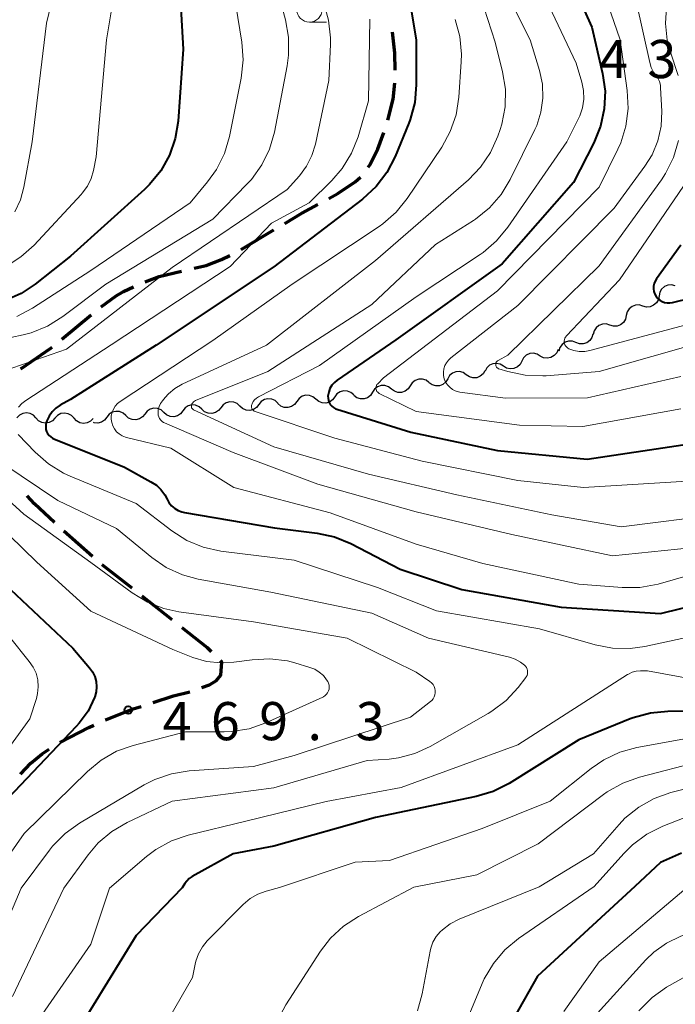
# Model space of a CAD drawing. Units: metres. Extents: x -75650 to -74000, y 22500 to 24000.
# Drawn here: x -74244 to -74180, y 23308 to 23405 of the extents above; entities that cross this region are included whole.
import ezdxf

# ---------------------------------------------------------------- set-up
doc = ezdxf.new("R2010")
doc.units = ezdxf.units.M
for name, color, linetype, lineweight in [('210300_徒歩道', 7, 'Continuous', 70), ('510200_細流', 7, 'Continuous', 30), ('633100_広葉樹林', 7, 'Continuous', 13), ('710100_等高線(計曲線)', 7, 'Continuous', 40), ('710200_等高線(主曲線)', 7, 'Continuous', 13), ('731200_図化機測定による標高点', 7, 'Continuous', 40)]:
    doc.layers.add(name, color=color, linetype=linetype, lineweight=lineweight)
doc.styles.add('Style-WORKING', font='MS Gothic.ttf')

msp = doc.modelspace()

# ---------------------------------------------------------------- linework, layer by layer
at = {"layer": '210300_徒歩道', "linetype": 'Continuous', "lineweight": 70}
for p, q in [((-74222.229, 23382.412), (-74219.003, 23384.324)), ((-74239.844, 23373.587), (-74236.948, 23375.969)), ((-74236.829, 23352.24), (-74239.641, 23354.721)), ((-74232.933, 23349.108), (-74235.879, 23351.428)), ((-74229.005, 23346.014), (-74231.951, 23348.334))]:
    msp.add_line(p, q, dxfattribs=at)
at = {"layer": '210300_徒歩道', "linetype": 'Continuous', "lineweight": 70, "flags": 128}
for points in [[(-74207.072, 23400.025), (-74207.12, 23401.7), (-74207.345, 23403.762)], [(-74207.78, 23395.1), (-74207.26, 23397.17), (-74207.099, 23398.777)], [(-74209.719, 23390.512), (-74209.53, 23390.77), (-74208.76, 23392.3), (-74208.179, 23393.916)], [(-74213.58, 23387.43), (-74212.71, 23387.91), (-74211.02, 23389.06), (-74210.48, 23389.524)], [(-74217.927, 23384.961), (-74216.24, 23385.96), (-74214.674, 23386.825)], [(-74226.847, 23380.558), (-74225.67, 23380.84), (-74224.16, 23381.42), (-74223.336, 23381.832)], [(-74231.658, 23379.223), (-74230.26, 23379.74), (-74228.063, 23380.267)], [(-74235.977, 23376.756), (-74234.51, 23377.84), (-74233.79, 23378.28), (-74232.807, 23378.732)], [(-74243.899, 23370.669), (-74243.77, 23370.75), (-74240.91, 23372.71), (-74240.809, 23372.793)], [(-74240.564, 23355.563), (-74242.52, 23357.42), (-74243.246, 23358.183)], [(-74225.122, 23342.869), (-74225.51, 23343.26), (-74228.023, 23345.24)], [(-74226.081, 23339.347), (-74225.32, 23339.62), (-74224.63, 23340.05), (-74224.22, 23340.57), (-74224.12, 23341.86), (-74224.242, 23341.982)], [(-74230.859, 23337.886), (-74228.85, 23338.53), (-74227.261, 23338.936)], [(-74235.555, 23336.177), (-74235.46, 23336.22), (-74232.84, 23337.25), (-74232.049, 23337.504)], [(-74240.026, 23333.944), (-74237.2, 23335.44), (-74236.696, 23335.666)], [(-74243.909, 23330.839), (-74242.9, 23331.91), (-74241.77, 23332.83), (-74241.088, 23333.287)]]:
    msp.add_lwpolyline(points, dxfattribs=at)
at = {"layer": '510200_細流', "linetype": 'Continuous', "lineweight": 30, "flags": 128}
for points in [[(-74179.536, 23378.831), (-74179.89, 23378.926), (-74180.256, 23378.9), (-74180.595, 23378.76), (-74180.872, 23378.517), (-74181.056, 23378.199), (-74181.127, 23377.839)], [(-74181.127, 23377.839), (-74181.198, 23377.479), (-74181.382, 23377.162), (-74181.659, 23376.919), (-74181.998, 23376.778), (-74182.363, 23376.753), (-74182.718, 23376.847)], [(-74182.72, 23376.85), (-74183.071, 23376.957), (-74183.438, 23376.945), (-74183.781, 23376.816), (-74184.066, 23376.583), (-74184.261, 23376.272), (-74184.345, 23375.915)], [(-74184.345, 23375.915), (-74184.429, 23375.557), (-74184.624, 23375.247), (-74184.909, 23375.014), (-74185.252, 23374.885), (-74185.619, 23374.873), (-74185.97, 23374.98)], [(-74185.97, 23374.98), (-74186.321, 23375.087), (-74186.688, 23375.075), (-74187.032, 23374.946), (-74187.316, 23374.713), (-74187.511, 23374.402), (-74187.595, 23374.045)], [(-74187.625, 23374.099), (-74187.73, 23373.748), (-74187.943, 23373.449), (-74188.241, 23373.233), (-74188.592, 23373.126), (-74188.959, 23373.135), (-74189.303, 23373.263)], [(-74189.303, 23373.263), (-74189.647, 23373.391), (-74190.014, 23373.401), (-74190.364, 23373.293), (-74190.663, 23373.077), (-74190.876, 23372.779), (-74190.981, 23372.427)], [(-74192.809, 23371.937), (-74193.122, 23372.129), (-74193.479, 23372.209), (-74193.844, 23372.171), (-74194.179, 23372.017), (-74194.446, 23371.766), (-74194.617, 23371.441)], [(-74191.049, 23372.584), (-74191.191, 23372.246), (-74191.435, 23371.972), (-74191.755, 23371.789), (-74192.115, 23371.72), (-74192.479, 23371.768), (-74192.807, 23371.932)], [(-74196.425, 23370.945), (-74196.738, 23371.137), (-74197.096, 23371.217), (-74197.461, 23371.179), (-74197.795, 23371.025), (-74198.062, 23370.774), (-74198.233, 23370.449)], [(-74194.617, 23371.441), (-74194.788, 23371.116), (-74195.055, 23370.864), (-74195.389, 23370.71), (-74195.754, 23370.672), (-74196.112, 23370.753), (-74196.425, 23370.945)], [(-74200.077, 23370.098), (-74200.379, 23370.307), (-74200.732, 23370.406), (-74201.099, 23370.388), (-74201.441, 23370.253), (-74201.721, 23370.016), (-74201.91, 23369.701)], [(-74198.245, 23370.495), (-74198.433, 23370.18), (-74198.713, 23369.943), (-74199.055, 23369.808), (-74199.422, 23369.79), (-74199.775, 23369.889), (-74200.077, 23370.098)], [(-74207.442, 23368.691), (-74207.735, 23368.912), (-74208.084, 23369.026), (-74208.451, 23369.024), (-74208.798, 23368.903), (-74209.088, 23368.678), (-74209.29, 23368.372)], [(-74205.594, 23369.01), (-74205.796, 23368.703), (-74206.086, 23368.478), (-74206.434, 23368.357), (-74206.801, 23368.355), (-74207.149, 23368.469), (-74207.442, 23368.691)], [(-74203.747, 23369.329), (-74204.04, 23369.55), (-74204.388, 23369.664), (-74204.755, 23369.662), (-74205.103, 23369.541), (-74205.393, 23369.316), (-74205.594, 23369.01)], [(-74201.91, 23369.701), (-74202.098, 23369.386), (-74202.378, 23369.149), (-74202.72, 23369.014), (-74203.087, 23368.996), (-74203.44, 23369.095), (-74203.742, 23369.304)], [(-74214.873, 23367.694), (-74215.153, 23367.931), (-74215.495, 23368.065), (-74215.861, 23368.083), (-74216.215, 23367.981), (-74216.517, 23367.773), (-74216.736, 23367.478)], [(-74213.011, 23367.91), (-74213.229, 23367.615), (-74213.531, 23367.407), (-74213.885, 23367.305), (-74214.251, 23367.323), (-74214.593, 23367.457), (-74214.873, 23367.694)], [(-74211.148, 23368.126), (-74211.428, 23368.363), (-74211.77, 23368.497), (-74212.136, 23368.515), (-74212.49, 23368.413), (-74212.792, 23368.205), (-74213.011, 23367.91)], [(-74209.29, 23368.372), (-74209.492, 23368.065), (-74209.782, 23367.84), (-74210.129, 23367.719), (-74210.496, 23367.717), (-74210.845, 23367.831), (-74211.137, 23368.053)], [(-74226.078, 23366.703), (-74226.351, 23366.949), (-74226.688, 23367.094), (-74227.053, 23367.124), (-74227.41, 23367.035), (-74227.719, 23366.837), (-74227.947, 23366.549)], [(-74222.341, 23367.011), (-74222.613, 23367.257), (-74222.95, 23367.402), (-74223.316, 23367.432), (-74223.673, 23367.343), (-74223.982, 23367.145), (-74224.21, 23366.857)], [(-74220.472, 23367.165), (-74220.701, 23366.877), (-74221.009, 23366.679), (-74221.366, 23366.59), (-74221.732, 23366.62), (-74222.069, 23366.764), (-74222.341, 23367.011)], [(-74218.604, 23367.319), (-74218.876, 23367.565), (-74219.213, 23367.71), (-74219.579, 23367.74), (-74219.935, 23367.651), (-74220.244, 23367.453), (-74220.472, 23367.165)], [(-74216.736, 23367.478), (-74216.954, 23367.183), (-74217.256, 23366.975), (-74217.61, 23366.873), (-74217.976, 23366.891), (-74218.318, 23367.025), (-74218.598, 23367.262)], [(-74242.395, 23365.852), (-74242.644, 23366.122), (-74242.967, 23366.297), (-74243.328, 23366.359), (-74243.691, 23366.302), (-74244.017, 23366.133), (-74244.27, 23365.866)], [(-74238.645, 23365.824), (-74238.894, 23366.094), (-74239.217, 23366.268), (-74239.578, 23366.331), (-74239.942, 23366.274), (-74240.267, 23366.104), (-74240.52, 23365.838)], [(-74235.421, 23365.923), (-74235.649, 23365.635), (-74235.957, 23365.437), (-74236.314, 23365.347), (-74236.68, 23365.376), (-74236.736, 23365.4)], [(-74233.553, 23366.08), (-74233.825, 23366.326), (-74234.162, 23366.471), (-74234.528, 23366.5), (-74234.885, 23366.41), (-74235.193, 23366.211), (-74235.421, 23365.923)], [(-74231.684, 23366.237), (-74231.912, 23365.949), (-74232.22, 23365.751), (-74232.577, 23365.66), (-74232.943, 23365.69), (-74233.28, 23365.834), (-74233.553, 23366.08)], [(-74229.816, 23366.394), (-74230.088, 23366.64), (-74230.425, 23366.784), (-74230.791, 23366.814), (-74231.148, 23366.724), (-74231.456, 23366.525), (-74231.684, 23366.237)], [(-74227.947, 23366.549), (-74228.175, 23366.261), (-74228.484, 23366.063), (-74228.841, 23365.974), (-74229.207, 23366.004), (-74229.544, 23366.149), (-74229.816, 23366.395)], [(-74224.21, 23366.857), (-74224.438, 23366.569), (-74224.747, 23366.371), (-74225.104, 23366.282), (-74225.469, 23366.312), (-74225.806, 23366.456), (-74226.078, 23366.703)], [(-74240.52, 23365.838), (-74240.773, 23365.572), (-74241.098, 23365.403), (-74241.462, 23365.345), (-74241.823, 23365.408), (-74242.146, 23365.582), (-74242.395, 23365.852)], [(-74236.77, 23365.81), (-74237.023, 23365.544), (-74237.348, 23365.374), (-74237.712, 23365.317), (-74238.073, 23365.38), (-74238.396, 23365.554), (-74238.645, 23365.824)]]:
    msp.add_lwpolyline(points, dxfattribs=at)
at = {"layer": '633100_広葉樹林', "linetype": 'Continuous', "lineweight": 13}
msp.add_line((-74215.5, 23404.75), (-74213.833, 23404.75), dxfattribs=at)
msp.add_circle((-74215.5, 23406), 1.25, dxfattribs=at)
at = {"layer": '710100_等高線(計曲線)', "linetype": 'Continuous', "lineweight": 40, "flags": 128}
for points, elevation in [([(-74228.55, 23413), (-74227.92, 23402.08), (-74228.42, 23395.03), (-74228.7, 23393.31), (-74229.27, 23391.66), (-74230.11, 23390.14), (-74231.21, 23388.79), (-74231.72, 23388.3), (-74239, 23381.76), (-74242.47, 23379)], 470), ([(-74206.09, 23409.51), (-74205, 23403), (-74205, 23398.6), (-74205.15, 23396.86), (-74205.6, 23395.18), (-74205.74, 23394.83), (-74207.08, 23391.53), (-74207.88, 23389.98), (-74208.93, 23388.59), (-74210.28, 23387.35), (-74219, 23380.7), (-74230.58, 23373), (-74239, 23367.68), (-74240, 23367.11), (-74240.42, 23366.82), (-74240.79, 23366.46), (-74241.09, 23366.04), (-74241.31, 23365.58), (-74241.35, 23365.46), (-74241.37, 23365.4), (-74241.42, 23365.18), (-74241.43, 23364.96), (-74241.41, 23364.73), (-74241.34, 23364.52), (-74241.24, 23364.32), (-74241.1, 23364.14), (-74240.94, 23363.98), (-74240.75, 23363.86), (-74240.63, 23363.8), (-74233.69, 23361), (-74231.08, 23359.58), (-74230.55, 23359.24), (-74230.1, 23358.81), (-74229.72, 23358.3), (-74229.5, 23357.88), (-74229.31, 23357.53), (-74229.05, 23357.22), (-74228.75, 23356.96), (-74228.41, 23356.75), (-74228.04, 23356.61), (-74227.79, 23356.55), (-74218.94, 23355.06), (-74214.75, 23354.53), (-74213.05, 23354.16), (-74211.43, 23353.5)], 460), ([(-74189.07, 23407.27), (-74187.73, 23404.27)], 450), ([(-74187.73, 23404.27), (-74186.68, 23399.71)], 450), ([(-74186.68, 23399.71), (-74186.44, 23397.98)], 450), ([(-74186.44, 23397.98), (-74186.51, 23396.24)], 450), ([(-74186.51, 23396.24), (-74186.87, 23394.53)], 450), ([(-74186.87, 23394.53), (-74187.54, 23392.88)], 450), ([(-74187.54, 23392.88), (-74189.55, 23389)], 450), ([(-74189.55, 23389), (-74196.56, 23381)], 450), ([(-74179, 23382.83), (-74181.39, 23379.53), (-74181.52, 23379.3), (-74181.62, 23379.06), (-74181.67, 23378.8), (-74181.67, 23378.54), (-74181.63, 23378.28), (-74181.54, 23378.03), (-74181.42, 23377.8), (-74181.25, 23377.6), (-74181.05, 23377.43), (-74180.83, 23377.3), (-74180.58, 23377.2), (-74180.33, 23377.15), (-74180.07, 23377.15), (-74179.82, 23377.19), (-74173, 23378.86)], 440), ([(-74196.56, 23381), (-74207, 23373.54)], 450), ([(-74242.47, 23379), (-74243.83, 23378.09), (-74245.33, 23377.44)], 470), ([(-74207, 23373.54), (-74212.77, 23369.57)], 450), ([(-74213.29, 23369.06), (-74213.48, 23368.74)], 450), ([(-74213.05, 23369.33), (-74213.29, 23369.06)], 450), ([(-74212.77, 23369.57), (-74213.05, 23369.33)], 450), ([(-74213.61, 23368.39), (-74213.68, 23368)], 450), ([(-74213.68, 23368), (-74213.67, 23367.78)], 450), ([(-74213.48, 23368.74), (-74213.61, 23368.39)], 450), ([(-74213.67, 23367.78), (-74213.64, 23367.57)], 450), ([(-74213.64, 23367.57), (-74213.56, 23367.36)], 450), ([(-74213.56, 23367.36), (-74213.45, 23367.18)], 450), ([(-74213.45, 23367.18), (-74213.31, 23367.01)], 450), ([(-74213.31, 23367.01), (-74213.14, 23366.87)], 450), ([(-74213.14, 23366.87), (-74212.95, 23366.76)], 450), ([(-74212.95, 23366.76), (-74212.8, 23366.7)], 450), ([(-74212.8, 23366.7), (-74205.54, 23364.46)], 450), ([(-74205.54, 23364.46), (-74197, 23362.65)], 450), ([(-74188.19, 23361.81), (-74178.78, 23363.22)], 450), ([(-74197, 23362.65), (-74188.19, 23361.81)], 450), ([(-74211.43, 23353.5), (-74206.59, 23351), (-74200.53, 23349), (-74190.75, 23347.25), (-74181, 23346.63), (-74170.87, 23349.13), (-74167.26, 23349.29), (-74166.29, 23349.25), (-74165.34, 23349.04), (-74164.44, 23348.67), (-74163.62, 23348.15), (-74163.3, 23347.89)], 460), ([(-74244.89, 23349), (-74238.76, 23343.24), (-74237.12, 23341.3), (-74236.83, 23340.89), (-74236.61, 23340.43), (-74236.48, 23339.94), (-74236.43, 23339.43), (-74236.47, 23338.92), (-74236.6, 23338.43), (-74236.62, 23338.38), (-74237.26, 23337.05), (-74238.13, 23335.85), (-74238.42, 23335.52), (-74247, 23326.55)], 470), ([(-74176.97, 23337.03), (-74180.25, 23337.01), (-74181.98, 23336.85), (-74183.66, 23336.39), (-74183.98, 23336.27), (-74189, 23334.21), (-74195.88, 23329.94), (-74197.43, 23329.15), (-74199.12, 23328.64), (-74209, 23326.58), (-74219, 23323.76), (-74223, 23323), (-74227.02, 23320.78), (-74227.31, 23320.58), (-74227.56, 23320.34), (-74227.74, 23320.1), (-74228.02, 23319.67)], 460), ([(-74178.93, 23323.08), (-74181, 23322.17), (-74183.52, 23319.8)], 450), ([(-74228.02, 23319.67), (-74232.55, 23315), (-74238.17, 23305.83), (-74243.75, 23295), (-74247.06, 23284.94)], 460), ([(-74183.52, 23319.8), (-74193.08, 23311), (-74197.59, 23303)], 450)]:
    msp.add_lwpolyline(points, dxfattribs=dict(at, elevation=elevation))
at = {"layer": '710200_等高線(主曲線)', "linetype": 'Continuous', "lineweight": 13, "flags": 128}
for points, elevation in [([(-74233.56, 23414.44), (-74235.44, 23403), (-74236.48, 23391.52), (-74236.74, 23390.17), (-74236.97, 23389.37), (-74237.33, 23388.62), (-74237.83, 23387.94), (-74237.94, 23387.82), (-74242.56, 23382.84), (-74243.86, 23381.67), (-74245.33, 23380.74)], 472), ([(-74238.87, 23415), (-74241.36, 23404.64), (-74242.76, 23393), (-74243.57, 23388.52), (-74243.91, 23387.28), (-74244.46, 23386.11)], 474), ([(-74223.69, 23412.31), (-74222.15, 23402.78), (-74222.03, 23401.05), (-74222.22, 23399.23), (-74223.37, 23393.5), (-74223.86, 23391.83)], 468), ([(-74218.95, 23409), (-74217.86, 23404.98), (-74217.55, 23403.26), (-74217.55, 23401.52), (-74217.7, 23400.47), (-74218.95, 23393.95), (-74219.43, 23392.27), (-74220.19, 23390.71), (-74221.21, 23389.29), (-74221.62, 23388.85), (-74225, 23385.4), (-74235.53, 23379), (-74239.76, 23375.81), (-74241.24, 23374.88), (-74242.86, 23374.23), (-74243.64, 23374.02), (-74247.31, 23373.22)], 466), ([(-74196.92, 23409.24), (-74193.8, 23403), (-74192.88, 23400), (-74192.59, 23398.65), (-74192.55, 23397.27), (-74192.74, 23395.91), (-74193.16, 23394.59), (-74193.35, 23394.19), (-74195.76, 23389.29), (-74196.66, 23387.8), (-74197.81, 23386.49), (-74199.17, 23385.4), (-74199.37, 23385.27), (-74203.11, 23382.89), (-74209.36, 23377), (-74219.58, 23370.42), (-74226.69, 23367.56), (-74226.8, 23367.51), (-74226.9, 23367.43), (-74226.98, 23367.35), (-74227.05, 23367.24), (-74227.1, 23367.12), (-74227.11, 23367.06), (-74227.11, 23366.99), (-74227.11, 23366.92), (-74227.09, 23366.86), (-74227.05, 23366.8), (-74227.01, 23366.75), (-74226.96, 23366.71), (-74226.89, 23366.66), (-74219, 23363), (-74209.69, 23360.31)], 454), ([(-74187.08, 23409.2), (-74184.96, 23403), (-74184.27, 23398.02), (-74184.18, 23396.27), (-74184.39, 23394.54)], 448), ([(-74199.05, 23408.39), (-74197.23, 23402.77), (-74196.51, 23399.88), (-74196.23, 23398.17), (-74196.25, 23396.43), (-74196.58, 23394.73), (-74196.75, 23394.19), (-74196.98, 23393.53), (-74197.69, 23391.94), (-74198.67, 23390.49), (-74199.87, 23389.25), (-74209, 23381.33), (-74219.71, 23373), (-74228, 23369.17), (-74228.72, 23368.76), (-74229.36, 23368.23), (-74229.7, 23367.86), (-74229.96, 23367.53), (-74230.14, 23367.26), (-74230.28, 23366.96), (-74230.36, 23366.64), (-74230.38, 23366.32), (-74230.36, 23366.13), (-74230.31, 23365.95), (-74230.23, 23365.79), (-74230.12, 23365.64), (-74229.99, 23365.51), (-74229.84, 23365.41), (-74229.74, 23365.36), (-74223, 23362.46), (-74214.66, 23359.34), (-74205, 23356.63), (-74195.6, 23354.4), (-74185.69, 23352.31), (-74176.77, 23353.23)], 456), ([(-74192.52, 23407.6), (-74189.27, 23400.73), (-74188.72, 23398.86), (-74188.55, 23398.03), (-74188.53, 23397.18), (-74188.65, 23396.34), (-74188.92, 23395.54), (-74189.05, 23395.27), (-74190.2, 23393), (-74195.99, 23384.59), (-74197.1, 23383.25), (-74198.43, 23382.12), (-74198.7, 23381.93), (-74205, 23377.76), (-74214.5, 23371), (-74220.52, 23367.92), (-74220.72, 23367.79), (-74220.89, 23367.64), (-74221.03, 23367.46), (-74221.14, 23367.25), (-74221.17, 23367.16), (-74221.19, 23367.07), (-74221.2, 23366.98), (-74221.19, 23366.89), (-74221.16, 23366.8)], 452), ([(-74214.1, 23406.63), (-74213.62, 23404.96), (-74213.43, 23403.22), (-74213.44, 23402.55), (-74213.6, 23399), (-74214.91, 23392.77), (-74215.25, 23391.65), (-74215.78, 23390.59), (-74216.49, 23389.65), (-74217.7, 23388.3), (-74229, 23380.63), (-74239.4, 23372.6)], 464), ([(-74183.34, 23406.66), (-74182.05, 23400.79), (-74181.9, 23400.3), (-74181.66, 23399.84), (-74181.45, 23399.55), (-74181.24, 23399.24), (-74181.09, 23398.9), (-74180.99, 23398.54), (-74180.97, 23398.29), (-74180.87, 23396), (-74180.93, 23394.52), (-74181.25, 23393.07), (-74181.81, 23391.7), (-74182.51, 23390.58), (-74185.54, 23386.46), (-74195, 23376.89), (-74201.6, 23371.77), (-74201.84, 23371.54), (-74202.04, 23371.28), (-74202.19, 23370.99), (-74202.29, 23370.67), (-74202.33, 23370.34), (-74202.32, 23370.01), (-74202.24, 23369.69), (-74202.12, 23369.38), (-74201.94, 23369.11), (-74201.71, 23368.86), (-74201.45, 23368.66), (-74201.16, 23368.51), (-74200.84, 23368.41)], 446), ([(-74180.39, 23406.23), (-74180.49, 23404.6), (-74180.32, 23402.98), (-74180.03, 23401.9), (-74179.25, 23399.51)], 444), ([(-74209.57, 23405.05), (-74209.68, 23397), (-74210.72, 23393.48), (-74211.36, 23391.86), (-74212.27, 23390.38), (-74213.31, 23389.19), (-74215.53, 23387), (-74219.22, 23385), (-74223.28, 23380.72), (-74235, 23373.03), (-74243.38, 23367.57), (-74243.77, 23367.26)], 462), ([(-74201.18, 23405.01), (-74200.72, 23403.33), (-74200.56, 23401.59), (-74200.58, 23400.86), (-74200.82, 23397.37), (-74201.09, 23395.65), (-74201.65, 23394), (-74202.5, 23392.46), (-74205.89, 23387.42), (-74206.99, 23386.07), (-74208.3, 23384.92), (-74208.65, 23384.68), (-74217.19, 23379), (-74225, 23373.45), (-74234.11, 23367.47), (-74234.38, 23367.26), (-74234.6, 23367.01), (-74234.78, 23366.72), (-74234.91, 23366.4), (-74234.98, 23366.07), (-74234.99, 23365.73), (-74234.94, 23365.39), (-74234.83, 23365.07), (-74234.67, 23364.77), (-74234.46, 23364.5), (-74234.21, 23364.28), (-74233.92, 23364.1), (-74233.6, 23363.97), (-74233.5, 23363.94), (-74229.12, 23362.88), (-74222.95, 23359), (-74213.47, 23356.53), (-74205, 23353.46), (-74198.44, 23351.56), (-74189, 23349.51), (-74184.76, 23349.18), (-74183.02, 23349.19), (-74181.23, 23349.53)], 458), ([(-74184.39, 23394.54), (-74184.9, 23392.88), (-74185.18, 23392.26), (-74187, 23388.52), (-74197, 23378.33), (-74208.21, 23369.79), (-74208.79, 23369.21), (-74208.86, 23369.13), (-74208.91, 23369.04), (-74208.94, 23368.94), (-74208.96, 23368.84), (-74208.96, 23368.74), (-74208.94, 23368.64), (-74208.91, 23368.54), (-74208.86, 23368.45), (-74208.79, 23368.37), (-74208.71, 23368.31), (-74208.64, 23368.26), (-74205, 23366.47), (-74194.85, 23365.15), (-74188.62, 23365), (-74179, 23366.75)], 448), ([(-74179.22, 23393.11), (-74179.71, 23391.44), (-74180.49, 23389.88), (-74180.9, 23389.26), (-74187, 23380.79), (-74195.98, 23372.02), (-74196.95, 23371.51), (-74197.02, 23371.47), (-74197.08, 23371.41), (-74197.12, 23371.35), (-74197.16, 23371.28), (-74197.18, 23371.21), (-74197.19, 23371.13), (-74197.19, 23371.05), (-74197.17, 23370.97), (-74197.14, 23370.9), (-74197.1, 23370.83), (-74197.05, 23370.78), (-74196.98, 23370.73), (-74196.91, 23370.69), (-74196.88, 23370.68), (-74195.99, 23370.41), (-74194.29, 23370.04), (-74192.54, 23369.98), (-74192.24, 23370), (-74187, 23370.43), (-74176.65, 23373.35)], 444), ([(-74223.86, 23391.83), (-74224.63, 23390.27), (-74225.51, 23389.05), (-74227.23, 23387), (-74237, 23380.35), (-74242.72, 23376.64), (-74244.26, 23375.82)], 468), ([(-74178.72, 23388.62), (-74185, 23379.43), (-74190.24, 23373.91), (-74190.33, 23373.8), (-74190.39, 23373.68), (-74190.44, 23373.55), (-74190.46, 23373.41), (-74190.45, 23373.28), (-74190.43, 23373.14), (-74190.38, 23373.02), (-74190.3, 23372.9), (-74190.21, 23372.8), (-74190.11, 23372.71), (-74190, 23372.65), (-74189.49, 23372.48), (-74188.97, 23372.39), (-74188.43, 23372.39), (-74187.94, 23372.48), (-74178.47, 23375)], 442), ([(-74239.4, 23372.6), (-74248.45, 23369.47)], 464), ([(-74200.84, 23368.41), (-74200.7, 23368.39), (-74196.22, 23367.78), (-74188.16, 23367.84), (-74179, 23369.93)], 446), ([(-74243.77, 23367.26), (-74244.1, 23366.9)], 462), ([(-74221.16, 23366.8), (-74221.12, 23366.72), (-74221.07, 23366.64), (-74221, 23366.58), (-74220.92, 23366.52), (-74220.83, 23366.49), (-74213, 23363.87), (-74204.41, 23361.59), (-74195, 23359.69), (-74188.54, 23359), (-74178.35, 23359.65)], 452), ([(-74250.11, 23364.4), (-74243.84, 23360.16), (-74240.25, 23357.75), (-74234.47, 23355), (-74231.01, 23352.15), (-74229.58, 23351.16), (-74227.99, 23350.43), (-74226.43, 23350.02), (-74219.28, 23348.72), (-74209.35, 23346.65), (-74203.79, 23344.21), (-74195.83, 23342.33), (-74195.26, 23342.14), (-74194.74, 23341.86), (-74194.36, 23341.56), (-74194.25, 23341.45), (-74194.16, 23341.32), (-74194.1, 23341.17), (-74194.06, 23341.02), (-74194.05, 23340.86), (-74194.07, 23340.7), (-74194.11, 23340.55), (-74194.18, 23340.41), (-74194.24, 23340.33), (-74194.99, 23339.36), (-74196.17, 23338.09), (-74197.56, 23337.03), (-74197.93, 23336.81), (-74203.64, 23333.55), (-74205.15, 23332.86), (-74206.76, 23332.44), (-74207.67, 23332.33), (-74209.83, 23332.17), (-74219, 23329.5), (-74229, 23328.18), (-74233.43, 23326.09), (-74234.93, 23325.22), (-74236.27, 23324.09), (-74237.26, 23322.92), (-74239.65, 23319.64)], 464), ([(-74244.13, 23364.24), (-74242.46, 23362.49), (-74241.16, 23361.33), (-74239.67, 23360.42), (-74239.04, 23360.14), (-74232.55, 23357.45), (-74229.03, 23354.76), (-74227.56, 23353.82), (-74225.95, 23353.15), (-74224.21, 23352.77), (-74217, 23351.86), (-74208.81, 23349.19), (-74203, 23346.89), (-74192.89, 23345.11), (-74187.42, 23343.55), (-74185.71, 23343.21), (-74183.96, 23343.18), (-74182.54, 23343.39), (-74174.97, 23345.03)], 462), ([(-74249, 23361.32), (-74243.59, 23356.41), (-74237, 23351.64), (-74232.92, 23348.65), (-74231.43, 23347.75), (-74229.81, 23347.11), (-74228.33, 23346.8), (-74221, 23345.82), (-74211.79, 23344.21), (-74205, 23340.88), (-74203.65, 23339.94), (-74203.49, 23339.81), (-74203.35, 23339.64), (-74203.24, 23339.46), (-74203.17, 23339.26), (-74203.13, 23339.05), (-74203.13, 23338.84), (-74203.17, 23338.63), (-74203.24, 23338.43), (-74203.35, 23338.25), (-74203.48, 23338.08), (-74203.59, 23337.98), (-74205.55, 23336.45), (-74217, 23332.67), (-74221, 23331.61), (-74227.34, 23331.16), (-74229.07, 23330.89), (-74230.71, 23330.33), (-74231.74, 23329.8), (-74238.11, 23326.03), (-74239.53, 23325.01), (-74240.75, 23323.77), (-74241.05, 23323.38), (-74243.84, 23319.63)], 466), ([(-74209.69, 23360.31), (-74201, 23358.28), (-74191.66, 23356.34), (-74184.86, 23355.14), (-74175, 23356.41)], 454), ([(-74247.77, 23357), (-74242.31, 23351.69), (-74237, 23346.87), (-74228.92, 23343.08), (-74226.96, 23342.32), (-74225.61, 23341.92), (-74224.2, 23341.77), (-74222.92, 23341.85), (-74221.14, 23342.09), (-74219.4, 23342.18), (-74217.67, 23341.97), (-74216.93, 23341.78), (-74215.46, 23341.34), (-74214.97, 23341.15), (-74214.53, 23340.88), (-74214.13, 23340.53), (-74213.81, 23340.12), (-74213.7, 23339.95), (-74213.62, 23339.78), (-74213.57, 23339.59), (-74213.56, 23339.4), (-74213.57, 23339.21), (-74213.62, 23339.02), (-74213.71, 23338.85), (-74213.82, 23338.69), (-74213.95, 23338.56), (-74214.11, 23338.45), (-74214.2, 23338.4), (-74219.79, 23335.88), (-74221.44, 23335.31), (-74223.16, 23335.03), (-74223.9, 23335), (-74227.69, 23335), (-74232.83, 23333.67), (-74234.47, 23333.09), (-74235.99, 23332.23), (-74237.33, 23331.12), (-74243.55, 23325), (-74247.34, 23319.62)], 468), ([(-74181.23, 23349.53), (-74171, 23352.45)], 458), ([(-74245, 23344.33), (-74243.04, 23341.93), (-74242.66, 23341.37), (-74242.38, 23340.76), (-74242.21, 23340.1), (-74242.16, 23339.43), (-74242.23, 23338.76), (-74242.35, 23338.29), (-74243, 23336.28), (-74249.73, 23327)], 472), ([(-74177.82, 23340.18), (-74182.27, 23341), (-74182.96, 23341), (-74183.37, 23340.96), (-74183.77, 23340.86), (-74184.14, 23340.68), (-74184.23, 23340.63), (-74195, 23333.74), (-74206.47, 23329.53), (-74213.85, 23328.15), (-74221.77, 23326.23), (-74227.41, 23324.85), (-74229.06, 23324.29), (-74230.59, 23323.45), (-74231.51, 23322.76), (-74235.17, 23319.65)], 462), ([(-74177, 23334.6), (-74183.31, 23333.45), (-74184.99, 23332.99), (-74186.57, 23332.25), (-74187.79, 23331.41), (-74191.82, 23328.18), (-74198.51, 23325.49), (-74207.63, 23322.37), (-74211, 23322.19), (-74218.45, 23319.7)], 458), ([(-74177, 23332.12), (-74183.06, 23330.55), (-74184.7, 23329.97), (-74186.22, 23329.11), (-74186.6, 23328.84), (-74193, 23323.99), (-74199.05, 23320.95), (-74205.25, 23319.74)], 456), ([(-74177.48, 23329.65), (-74179.96, 23329.03), (-74181.61, 23328.46), (-74183.13, 23327.61), (-74184.48, 23326.51), (-74185.06, 23325.9), (-74187.58, 23323), (-74192.92, 23319.77)], 454), ([(-74177.47, 23327), (-74180.77, 23325.72), (-74182.33, 23324.94), (-74183.73, 23323.91), (-74184.6, 23323.06), (-74187.51, 23319.79)], 452), ([(-74235.17, 23319.65), (-74237, 23314.13), (-74243.31, 23305), (-74248.56, 23293.44)], 462), ([(-74243.84, 23319.63), (-74248.36, 23309)], 466), ([(-74205.25, 23319.74), (-74210.69, 23316.86), (-74212.15, 23315.92), (-74213.43, 23314.73), (-74214.42, 23313.45), (-74217.82, 23308.18), (-74220.33, 23303.47), (-74221.28, 23302.01), (-74222.47, 23300.73), (-74223.86, 23299.68), (-74224.05, 23299.57), (-74229.76, 23296.18), (-74231.18, 23295.16), (-74232.4, 23293.91), (-74233.01, 23293.08), (-74239, 23283.98), (-74243.18, 23273), (-74246.54, 23262.29)], 456), ([(-74239.65, 23319.64), (-74244.71, 23309)], 464), ([(-74218.45, 23319.7), (-74219.76, 23319.35), (-74220.58, 23319.05), (-74221.33, 23318.62), (-74222.03, 23318.03), (-74225.54, 23314.47), (-74226.03, 23313.88), (-74226.42, 23313.2), (-74226.68, 23312.47), (-74226.74, 23312.18), (-74227, 23310.86), (-74229.23, 23307), (-74234.39, 23302.34), (-74235.57, 23301.06), (-74236.52, 23299.6), (-74236.72, 23299.19), (-74241, 23290.14), (-74243.87, 23283), (-74244.27, 23279)], 458), ([(-74192.92, 23319.77), (-74200.79, 23316.58), (-74201.66, 23316.14), (-74202.43, 23315.56), (-74202.64, 23315.36), (-74203.05, 23314.88), (-74203.36, 23314.33), (-74203.58, 23313.73), (-74203.64, 23313.45), (-74204.42, 23309.25), (-74204.88, 23307.57)], 454), ([(-74187.51, 23319.79), (-74194.95, 23314.68), (-74196.29, 23313.57), (-74197.42, 23312.24), (-74198.31, 23310.74), (-74198.52, 23310.27), (-74200.71, 23304.99)], 452), ([(-74178.27, 23319.81), (-74187, 23312.41), (-74190.48, 23307.52)], 448), ([(-74145.99, 23319.9), (-74153.36, 23316.99), (-74155.03, 23316.49), (-74156.76, 23316.29), (-74165.96, 23316.04), (-74177, 23315.66), (-74179, 23314.91), (-74180.39, 23314.24), (-74181.65, 23313.35), (-74182.44, 23312.58), (-74187.52, 23307)], 446), ([(-74141.58, 23319.92), (-74149.94, 23315.33), (-74151.53, 23314.63), (-74153.23, 23314.21), (-74153.4, 23314.19), (-74163, 23312.88), (-74171.14, 23313), (-74173.12, 23312.95), (-74174.48, 23312.8), (-74175.8, 23312.41), (-74176.82, 23311.92), (-74180.38, 23309.9), (-74181.81, 23308.91), (-74183.12, 23307.6)], 444)]:
    msp.add_lwpolyline(points, dxfattribs=dict(at, elevation=elevation))
at = {"layer": '731200_図化機測定による標高点', "linetype": 'Continuous', "lineweight": 40}
msp.add_circle((-74233.32, 23337.14, 469.3), 0.375, dxfattribs=at)

# ---------------------------------------------------------------- texts
at = {"layer": '731200_図化機測定による標高点', "linetype": 'Continuous', "lineweight": 40, "style": 'Style-WORKING'}
for s, p in [('4', (-74187.02, 23399.25, -9.999)), ('3', (-74182.27, 23399.25, -9.999)), ('4', (-74229.94, 23334.18, -9.999)), ('6', (-74225.19, 23334.18, -9.999)), ('9', (-74220.44, 23334.18, -9.999)), ('3', (-74210.94, 23334.18, -9.999)), ('.', (-74215.69, 23334.18, -9.999))]:
    msp.add_text(s, height=3.75, dxfattribs=at).set_placement(p)

doc.saveas('drawing.dxf')
